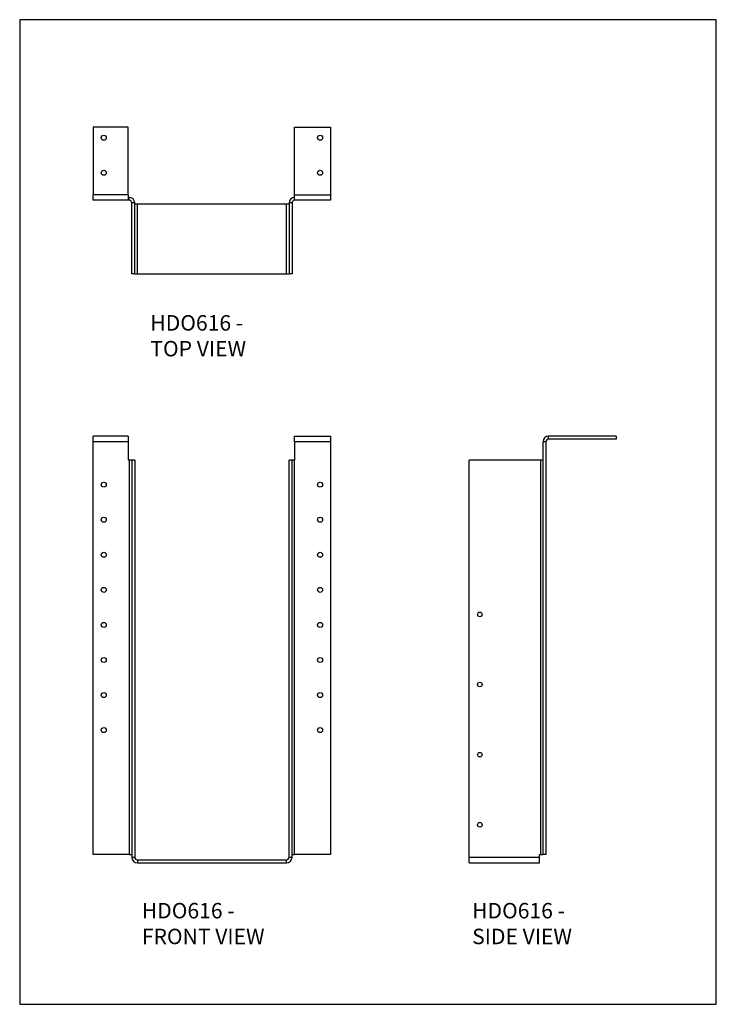
# Model space of a CAD drawing. Units: millimetres. Extents: x -1336 to -706, y -522 to 369.
import ezdxf

# ---------------------------------------------------------------- set-up
doc = ezdxf.new("R2010")
doc.units = ezdxf.units.MM
doc.header["$MEASUREMENT"] = 0
doc.layers.get('0').update_dxf_attribs({"linetype": 'CONTINUOUS'})
doc.layers.add('OBJ', color=179, linetype='CONTINUOUS')
doc.styles.add('SLDTEXTSTYLE0', font='TXT', dxfattribs={"width": 0.605})

msp = doc.modelspace()

# ---------------------------------------------------------------- linework, layer by layer
at = {"color": 7, "linetype": 'Continuous', "lineweight": 25}
for p, q in [((-1269.98, 271.5), (-1269.98, 210.42)), ((-1238.25, 271.5), (-1269.98, 271.5)), ((-1238.25, 210.42), (-1238.25, 271.5)), ((-1087.78, 271.5), (-1055.26, 271.5)), ((-1087.78, 210.42), (-1087.78, 271.5)), ((-1055.26, 271.5), (-1055.26, 210.42)), ((-1238.25, 210.42), (-1269.98, 210.42)), ((-1269.98, 205.38), (-1269.98, 210.42)), ((-1238.25, 205.38), (-1269.98, 205.38)), ((-1238.25, 210.42), (-1238.25, 205.38)), ((-1237.46, 208.04), (-1238.25, 208.04)), ((-1237.46, 205.38), (-1238.25, 205.38)), ((-1237.46, 205.38), (-1237.46, 208.04)), ((-1087.78, 210.42), (-1055.26, 210.42)), ((-1087.78, 205.38), (-1087.78, 210.42)), ((-1055.26, 205.38), (-1087.78, 205.38)), ((-1055.26, 210.42), (-1055.26, 205.38)), ((-1232.43, 203), (-1235.08, 203)), ((-1235.08, 138.75), (-1235.08, 203)), ((-1232.43, 138.75), (-1232.43, 203)), ((-1232.43, 202.21), (-1230.05, 202.21)), ((-1230.05, 138.75), (-1230.05, 202.21)), ((-1230.05, 202.21), (-1095.2, 202.21)), ((-1095.2, 138.75), (-1095.2, 202.21)), ((-1095.2, 202.21), (-1092.82, 202.21)), ((-1092.82, 203), (-1092.82, 138.75)), ((-1090.16, 203), (-1092.82, 203)), ((-1090.16, 203), (-1090.16, 138.75)), ((-1232.43, 138.75), (-1235.08, 138.75)), ((-1232.43, 138.75), (-1230.05, 138.75)), ((-1230.05, 138.75), (-1095.2, 138.75)), ((-1095.2, 138.75), (-1092.82, 138.75)), ((-1090.16, 138.75), (-1092.82, 138.75)), ((-1269.98, -13.09), (-1269.98, -8.06)), ((-1238.25, -8.06), (-1269.98, -8.06)), ((-1238.25, -8.06), (-1238.25, -13.09)), ((-1087.78, -13.09), (-1087.78, -8.06)), ((-1087.78, -8.06), (-1055.26, -8.06)), ((-1055.26, -8.06), (-1055.26, -13.09)), ((-858.13, -10.71), (-858.13, -8.06)), ((-797.05, -8.06), (-858.13, -8.06)), ((-797.05, -8.06), (-797.05, -10.71)), ((-1238.25, -13.09), (-1269.98, -13.09)), ((-1269.98, -386.7), (-1269.98, -13.09)), ((-1238.25, -13.09), (-1238.25, -29.75)), ((-1087.78, -13.09), (-1087.78, -29.75)), ((-1055.26, -13.09), (-1087.78, -13.09)), ((-1055.26, -13.09), (-1055.26, -386.7)), ((-863.17, -13.09), (-863.17, -386.7)), ((-860.51, -13.09), (-863.17, -13.09)), ((-860.51, -13.09), (-860.51, -386.7)), ((-797.05, -10.71), (-858.13, -10.71)), ((-1237.46, -29.75), (-1238.25, -29.75)), ((-1237.46, -29.75), (-1237.46, -386.7)), ((-1235.08, -29.75), (-1237.46, -29.75)), ((-1235.08, -29.75), (-1235.08, -389.08)), ((-1232.43, -29.75), (-1235.08, -29.75)), ((-1232.43, -29.75), (-1232.43, -389.08)), ((-1092.82, -389.08), (-1092.82, -29.75)), ((-1090.16, -29.75), (-1092.82, -29.75)), ((-1090.16, -389.08), (-1090.16, -29.75)), ((-1087.78, -29.75), (-1090.16, -29.75)), ((-1087.78, -386.7), (-1087.78, -29.75)), ((-929.8, -389.08), (-929.8, -29.75)), ((-865.55, -29.75), (-929.8, -29.75)), ((-865.55, -29.75), (-865.55, -386.7)), ((-863.17, -29.75), (-865.55, -29.75)), ((-1237.46, -386.7), (-1269.98, -386.7)), ((-1237.46, -386.7), (-1235.08, -386.7)), ((-1235.08, -389.08), (-1232.43, -389.08)), ((-1230.05, -391.46), (-1230.05, -394.12)), ((-1230.05, -391.46), (-1095.2, -391.46)), ((-1095.2, -394.12), (-1095.2, -391.46)), ((-1092.82, -389.08), (-1090.16, -389.08)), ((-1090.16, -386.7), (-1087.78, -386.7)), ((-1055.26, -386.7), (-1087.78, -386.7)), ((-929.8, -389.08), (-866.34, -389.08)), ((-929.8, -394.12), (-929.8, -389.08)), ((-866.34, -386.7), (-865.55, -386.7)), ((-866.34, -389.08), (-866.34, -386.7)), ((-866.34, -394.12), (-866.34, -389.08)), ((-865.55, -386.7), (-863.17, -386.7)), ((-860.51, -386.7), (-863.17, -386.7)), ((-1230.05, -394.12), (-1095.2, -394.12)), ((-929.8, -394.12), (-866.34, -394.12))]:
    msp.add_line(p, q, dxfattribs=at)
msp.add_lwpolyline([(-1336.44, -522.19), (-706.44, -522.19), (-706.44, 368.81), (-1336.44, 368.81)], close=True)
for centre, radius in [((-1260.46, 261.98), 2.28), ((-1064.78, 261.98), 2.28), ((-1260.46, 230.25), 2.28), ((-1064.78, 230.25), 2.28), ((-1260.46, -51.96), 2.28), ((-1064.78, -51.96), 2.28), ((-1260.46, -83.69), 2.28), ((-1064.78, -83.69), 2.28), ((-1260.46, -115.42), 2.28), ((-1064.78, -115.42), 2.28), ((-1260.46, -147.15), 2.28), ((-1064.78, -147.15), 2.28), ((-920.28, -169.36), 2.08), ((-1260.46, -178.88), 2.28), ((-1064.78, -178.88), 2.28), ((-1260.46, -210.61), 2.28), ((-1064.78, -210.61), 2.28), ((-920.28, -232.82), 2.08), ((-1260.46, -242.33), 2.28), ((-1064.78, -242.33), 2.28), ((-1260.46, -274.06), 2.28), ((-1064.78, -274.06), 2.28), ((-920.28, -296.27), 2.08), ((-920.28, -359.73), 2.08)]:
    msp.add_circle(centre, radius, dxfattribs=at)
for centre, radius, start, end in [((-1237.46, 203), 5.03, 0, 90), ((-1237.46, 203), 2.38, 0, 90), ((-1087.78, 203), 5.03, 90, 180), ((-1087.78, 203), 2.38, 90, 180), ((-858.13, -13.09), 5.03, 90, 180), ((-858.13, -13.09), 2.38, 90, 180), ((-1230.05, -389.08), 5.03, 180, 270), ((-1230.05, -389.08), 2.38, 180, 270), ((-1095.2, -389.08), 5.03, 270, 0), ((-1095.2, -389.08), 2.38, 270, 0)]:
    msp.add_arc(centre, radius, start, end, dxfattribs=at)

# ---------------------------------------------------------------- texts
at = {"layer": 'OBJ', "color": 7, "char_height": 14, "attachment_point": 1, "style": 'SLDTEXTSTYLE0'}
for s, insert in [('{\\fArial|b0|i0|c0|p34;HDO616 - TOP VIEW}', (-1218.27, 101.45)), ('{\\fArial|b0|i0|c0|p34;HDO616 - FRONT VIEW}', (-1225.97, -430.45)), ('{\\fArial|b0|i0|c0|p34;HDO616 - SIDE VIEW}', (-927.23, -430.45))]:
    msp.add_mtext(s, dxfattribs=dict(at, insert=insert))

doc.saveas('drawing.dxf')
